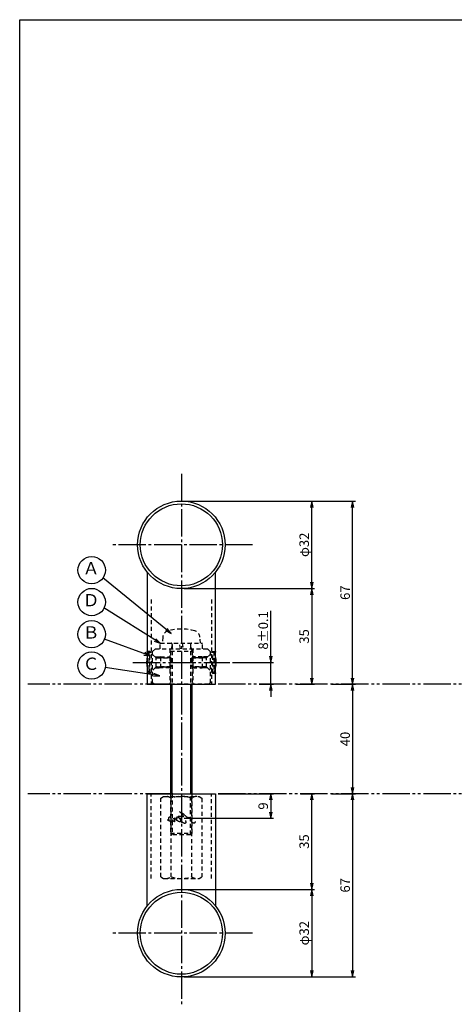
# Model space of a CAD drawing. Units: inches. Extents: x -1007 to -200, y 840 to 1400.
# Drawn here: x -1007 to -848, y 1040 to 1400 of the extents above; entities that cross this region are included whole.
import ezdxf
from ezdxf.enums import TextEntityAlignment as Align

# ---------------------------------------------------------------- set-up
doc = ezdxf.new("R2010")
doc.units = ezdxf.units.IN
doc.header["$MEASUREMENT"] = 0
for name, pattern in [('CENS', [13, 10, -1, 1, -1]), ('HIDL', [4, 2.5, -1.5]), ('HIDS', [2.5, 1.5, -1]), ('PHAS', [15, 10, -1, 1, -1, 1, -1])]:
    doc.linetypes.add(name, pattern=pattern)
for name, color, linetype in [('02-実線-1', 7, 'Continuous'), ('04-破線-1', 5, 'HIDS'), ('06-中心線', 1, 'CENS'), ('07-2点鎖線', 2, 'PHAS'), ('09-文字', 4, 'Continuous'), ('10-寸法', 3, 'Continuous'), ('11-ﾈｼﾞ関連', 7, 'Continuous'), ('12-企業ﾏｰｸ', 9, 'Continuous'), ('図枠', 7, 'Continuous')]:
    doc.layers.add(name, color=color, linetype=linetype)
doc.styles.add('STD', font='TXT.shx', dxfattribs={"bigfont": 'bigfont.shx'})
doc.dimstyles.new('1：1', dxfattribs={"dimtxt": 3.5, "dimasz": 2.3, "dimexe": 1, "dimexo": 1, "dimgap": 1, "dimtad": 3, "dimdsep": 46, "dimtxsty": 'STD', "dimblk1": 'ARRI', "dimblk2": 'ARRI', "dimsah": 1, "dimcen": 0, "dimclrd": 3, "dimclre": 3, "dimclrt": 4, "dimadec": 0, "dimazin": 0, "dimtfac": 0.7, "dimtmove": 0, "dimatfit": 0, "dimldrblk": 'ARRI', "dimfxl": 1, "dimtvp": 1, "dimtolj": 1, "dimtzin": 0, "dimarcsym": 0})

# ---------------------------------------------------------------- blocks, each defined once
blk = doc.blocks.new('ARRI')
at = {"color": 0, "linetype": 'ByBlock'}
for p, q in [((0, 0), (-1, 0.21)), ((-1, -0.21), (0, 0)), ((0, 0), (-1, 0))]:
    blk.add_line(p, q, dxfattribs=at)
blk = doc.blocks.new('*D72')
at = {"layer": '10-寸法', "color": 3, "lineweight": -2, "transparency": 16777216}
for p, q in [((-946.89, 1082.34), (-899.24, 1082.34)), ((-900.24, 1080.04), (-900.24, 1052.64)), ((-946.89, 1050.34), (-899.24, 1050.34))]:
    blk.add_line(p, q, dxfattribs=at)
at = {"layer": 'Defpoints', "color": 0, "transparency": 16777216}
for p in [(-947.89, 1082.34), (-947.89, 1050.34), (-900.24, 1050.34)]:
    blk.add_point(p, dxfattribs=at)
at = {"layer": '10-寸法', "color": 3, "lineweight": -2, "transparency": 16777216, "xscale": 2.3, "yscale": 2.3, "zscale": 2.3}
for p, rotation in [((-900.24, 1082.34), 90), ((-900.24, 1050.34), 270)]:
    blk.add_blockref('ARRI', p, dxfattribs=dict(at, rotation=rotation))
at = {"layer": '10-寸法', "color": 4, "transparency": 16777216, "insert": (-902.99, 1066.34), "char_height": 3.5, "attachment_point": 5, "rotation": 90, "style": 'STD'}
blk.add_mtext('\\A1;φ32', dxfattribs=at)
blk = doc.blocks.new('*D73')
at = {"layer": '10-寸法', "color": 3, "lineweight": -2, "transparency": 16777216}
for p, q in [((-904.34, 1117.34), (-899.24, 1117.34)), ((-900.24, 1084.64), (-900.24, 1115.04)), ((-946.89, 1082.34), (-899.24, 1082.34))]:
    blk.add_line(p, q, dxfattribs=at)
at = {"layer": 'Defpoints', "color": 0, "transparency": 16777216}
for p in [(-905.34, 1117.34), (-900.24, 1117.34), (-947.89, 1082.34)]:
    blk.add_point(p, dxfattribs=at)
at = {"layer": '10-寸法', "color": 3, "lineweight": -2, "transparency": 16777216, "xscale": 2.3, "yscale": 2.3, "zscale": 2.3}
for p, rotation in [((-900.24, 1117.34), 90), ((-900.24, 1082.34), 270)]:
    blk.add_blockref('ARRI', p, dxfattribs=dict(at, rotation=rotation))
at = {"layer": '10-寸法', "color": 4, "transparency": 16777216, "insert": (-902.99, 1099.84), "char_height": 3.5, "attachment_point": 5, "rotation": 90, "style": 'STD'}
blk.add_mtext('\\A1;35', dxfattribs=at)
blk = doc.blocks.new('*D74')
at = {"layer": '10-寸法', "color": 3, "lineweight": -2, "transparency": 16777216}
for p, q in [((-946.89, 1224.34), (-899.24, 1224.34)), ((-900.24, 1194.64), (-900.24, 1222.04)), ((-946.89, 1192.34), (-899.24, 1192.34))]:
    blk.add_line(p, q, dxfattribs=at)
at = {"layer": 'Defpoints', "color": 0, "transparency": 16777216}
for p in [(-947.89, 1224.34), (-900.24, 1224.34), (-947.89, 1192.34)]:
    blk.add_point(p, dxfattribs=at)
at = {"layer": '10-寸法', "color": 3, "lineweight": -2, "transparency": 16777216, "xscale": 2.3, "yscale": 2.3, "zscale": 2.3}
for p, rotation in [((-900.24, 1224.34), 90), ((-900.24, 1192.34), 270)]:
    blk.add_blockref('ARRI', p, dxfattribs=dict(at, rotation=rotation))
at = {"layer": '10-寸法', "color": 4, "transparency": 16777216, "insert": (-902.99, 1208.34), "char_height": 3.5, "attachment_point": 5, "rotation": 90, "style": 'STD'}
blk.add_mtext('\\A1;φ32', dxfattribs=at)
blk = doc.blocks.new('*D75')
at = {"layer": '10-寸法', "color": 3, "lineweight": -2, "transparency": 16777216}
for p, q in [((-946.89, 1192.34), (-899.24, 1192.34)), ((-900.24, 1190.04), (-900.24, 1159.64)), ((-905.89, 1157.34), (-899.24, 1157.34))]:
    blk.add_line(p, q, dxfattribs=at)
at = {"layer": 'Defpoints', "color": 0, "transparency": 16777216}
for p in [(-947.89, 1192.34), (-906.89, 1157.34), (-900.24, 1157.34)]:
    blk.add_point(p, dxfattribs=at)
at = {"layer": '10-寸法', "color": 3, "lineweight": -2, "transparency": 16777216, "xscale": 2.3, "yscale": 2.3, "zscale": 2.3}
for p, rotation in [((-900.24, 1192.34), 90), ((-900.24, 1157.34), 270)]:
    blk.add_blockref('ARRI', p, dxfattribs=dict(at, rotation=rotation))
at = {"layer": '10-寸法', "color": 4, "transparency": 16777216, "insert": (-902.99, 1174.84), "char_height": 3.5, "attachment_point": 5, "rotation": 90, "style": 'STD'}
blk.add_mtext('\\A1;35', dxfattribs=at)
blk = doc.blocks.new('*D76')
at = {"layer": '10-寸法', "color": 3, "lineweight": -2, "transparency": 16777216}
for p, q in [((-915.21, 1167.64), (-915.21, 1184.19)), ((-929.15, 1165.34), (-914.21, 1165.34)), ((-915.21, 1157.34), (-915.21, 1165.34)), ((-919.4, 1157.34), (-914.21, 1157.34)), ((-915.21, 1155.04), (-915.21, 1152.74))]:
    blk.add_line(p, q, dxfattribs=at)
at = {"layer": 'Defpoints', "color": 0, "transparency": 16777216}
for p in [(-930.15, 1165.34), (-915.21, 1165.34), (-920.4, 1157.34)]:
    blk.add_point(p, dxfattribs=at)
at = {"layer": '10-寸法', "color": 3, "lineweight": -2, "transparency": 16777216, "xscale": 2.3, "yscale": 2.3, "zscale": 2.3}
for p, rotation in [((-915.21, 1165.34), 270), ((-915.21, 1157.34), 90)]:
    blk.add_blockref('ARRI', p, dxfattribs=dict(at, rotation=rotation))
at = {"layer": '10-寸法', "color": 4, "transparency": 16777216, "insert": (-917.96, 1177.06), "char_height": 3.5, "attachment_point": 5, "rotation": 90, "style": 'STD'}
blk.add_mtext('\\A1;8±0.1', dxfattribs=at)
blk = doc.blocks.new('*D77')
at = {"layer": '10-寸法', "color": 3, "lineweight": -2, "transparency": 16777216}
for p, q in [((-946.89, 1224.34), (-884.27, 1224.34)), ((-885.27, 1159.64), (-885.27, 1222.04)), ((-893.03, 1157.34), (-884.27, 1157.34))]:
    blk.add_line(p, q, dxfattribs=at)
at = {"layer": 'Defpoints', "color": 0, "transparency": 16777216}
for p in [(-947.89, 1224.34), (-885.27, 1224.34), (-894.03, 1157.34)]:
    blk.add_point(p, dxfattribs=at)
at = {"layer": '10-寸法', "color": 3, "lineweight": -2, "transparency": 16777216, "xscale": 2.3, "yscale": 2.3, "zscale": 2.3}
for p, rotation in [((-885.27, 1224.34), 90), ((-885.27, 1157.34), 270)]:
    blk.add_blockref('ARRI', p, dxfattribs=dict(at, rotation=rotation))
at = {"layer": '10-寸法', "color": 4, "transparency": 16777216, "insert": (-888.02, 1190.84), "char_height": 3.5, "attachment_point": 5, "rotation": 90, "style": 'STD'}
blk.add_mtext('\\A1;67', dxfattribs=at)
blk = doc.blocks.new('*D78')
at = {"layer": '10-寸法', "color": 3, "lineweight": -2, "transparency": 16777216}
blk.add_line((-885.27, 1155.04), (-885.27, 1119.64), dxfattribs=at)
at = {"layer": 'Defpoints', "color": 0, "transparency": 16777216}
for p in [(-885.27, 1157.34), (-885.27, 1117.34), (-885.27, 1117.34)]:
    blk.add_point(p, dxfattribs=at)
at = {"layer": '10-寸法', "color": 3, "lineweight": -2, "transparency": 16777216, "xscale": 2.3, "yscale": 2.3, "zscale": 2.3}
for p, rotation in [((-885.27, 1157.34), 90), ((-885.27, 1117.34), 270)]:
    blk.add_blockref('ARRI', p, dxfattribs=dict(at, rotation=rotation))
at = {"layer": '10-寸法', "color": 4, "transparency": 16777216, "insert": (-888.02, 1137.34), "char_height": 3.5, "attachment_point": 5, "rotation": 90, "style": 'STD'}
blk.add_mtext('\\A1;40', dxfattribs=at)
blk = doc.blocks.new('*D79')
at = {"layer": '10-寸法', "color": 3, "lineweight": -2, "transparency": 16777216}
for p, q in [((-893.02, 1117.34), (-884.27, 1117.34)), ((-885.27, 1115.04), (-885.27, 1052.64)), ((-946.89, 1050.34), (-884.27, 1050.34))]:
    blk.add_line(p, q, dxfattribs=at)
at = {"layer": 'Defpoints', "color": 0, "transparency": 16777216}
for p in [(-894.02, 1117.34), (-947.89, 1050.34), (-885.27, 1050.34)]:
    blk.add_point(p, dxfattribs=at)
at = {"layer": '10-寸法', "color": 3, "lineweight": -2, "transparency": 16777216, "xscale": 2.3, "yscale": 2.3, "zscale": 2.3}
for p, rotation in [((-885.27, 1117.34), 90), ((-885.27, 1050.34), 270)]:
    blk.add_blockref('ARRI', p, dxfattribs=dict(at, rotation=rotation))
at = {"layer": '10-寸法', "color": 4, "transparency": 16777216, "insert": (-888.02, 1083.84), "char_height": 3.5, "attachment_point": 5, "rotation": 90, "style": 'STD'}
blk.add_mtext('\\A1;67', dxfattribs=at)
blk = doc.blocks.new('*D90')
at = {"layer": '12-企業ﾏｰｸ', "color": 3, "lineweight": -2, "transparency": 16777216}
for p, q in [((-934.4, 1117.34), (-914.22, 1117.34)), ((-915.22, 1115.04), (-915.22, 1110.64)), ((-946.89, 1108.34), (-914.22, 1108.34))]:
    blk.add_line(p, q, dxfattribs=at)
at = {"layer": 'Defpoints', "color": 0, "transparency": 16777216}
for p in [(-935.4, 1117.34), (-947.89, 1108.34), (-915.22, 1108.34)]:
    blk.add_point(p, dxfattribs=at)
at = {"layer": '12-企業ﾏｰｸ', "color": 3, "lineweight": -2, "transparency": 16777216, "xscale": 2.3, "yscale": 2.3, "zscale": 2.3}
for p, rotation in [((-915.22, 1117.34), 90), ((-915.22, 1108.34), 270)]:
    blk.add_blockref('ARRI', p, dxfattribs=dict(at, rotation=rotation))
at = {"layer": '12-企業ﾏｰｸ', "color": 4, "transparency": 16777216, "insert": (-917.97, 1112.84), "char_height": 3.5, "attachment_point": 5, "rotation": 90, "style": 'STD'}
blk.add_mtext('\\A1;9', dxfattribs=at)
blk = doc.blocks.new('A$Cb0ce4b99')
at = {"layer": '12-企業ﾏｰｸ', "color": 5, "linetype": 'HIDL'}
for points, knots in [([(-4.34, 0.38), (-4.26, 0.38), (-4.18, 0.35), (-4.12, 0.32), (-3.92, 0.22), (-3.78, 0.04), (-3.66, -0.14), (-3.59, -0.24), (-3.53, -0.35), (-3.48, -0.45), (-3.48, -0.45), (-3.15, -1.14), (-3.61, -1.27), (-3.61, -1.27), (-4.03, -1.41), (-4.53, -0.69), (-4.63, -0.54), (-4.68, -0.37), (-4.7, -0.2), (-4.72, -0.05), (-4.73, 0.16), (-4.62, 0.29), (-4.55, 0.36), (-4.44, 0.39), (-4.34, 0.38)], [0, 0, 0, 0, 1, 1, 1, 2, 2, 2, 3, 3, 3, 4, 4, 4, 5, 5, 5, 6, 6, 6, 7, 7, 7, 8, 8, 8, 8]), ([(-0.44, -1.24), (-0.55, -1.27), (-0.67, -1.25), (-0.78, -1.22), (-0.92, -1.19), (-1.06, -1.13), (-1.2, -1.05), (-1.39, -0.95), (-1.58, -0.83), (-1.74, -0.68), (-1.9, -0.52), (-2.04, -0.34), (-2.17, -0.16), (-2.29, 0.03), (-2.41, 0.22), (-2.51, 0.42), (-2.55, 0.51), (-2.57, 0.6), (-2.59, 0.7), (-2.59, 0.7), (-2.56, 0.46), (-2.71, 0.45), (-2.79, 0.44), (-2.91, 0.43), (-2.97, 0.36), (-3, 0.31), (-2.99, 0.26), (-2.97, 0.21), (-2.79, -0.15), (-2.54, -0.51), (-2.48, -0.91), (-2.46, -1), (-2.44, -1.11), (-2.5, -1.19), (-2.56, -1.27), (-2.69, -1.22), (-2.76, -1.18), (-2.93, -1.08), (-3.07, -0.92), (-3.2, -0.77), (-3.36, -0.58), (-3.49, -0.41), (-3.59, -0.25)], [0, 0, 0, 0, 1, 1, 1, 2, 2, 2, 3, 3, 3, 4, 4, 4, 5, 5, 5, 6, 6, 6, 7, 7, 7, 8, 8, 8, 9, 9, 9, 10, 10, 10, 11, 11, 11, 12, 12, 12, 13, 13, 13, 14, 14, 14, 14]), ([(-0.3, -0.5), (-0.44, -0.25), (-0.62, -0.08), (-0.84, 0.1), (-1.03, 0.26), (-1.34, 0.47), (-1.6, 0.39), (-1.79, 0.33), (-1.76, 0.11), (-1.73, -0.04), (-1.68, -0.27), (-1.56, -0.47), (-1.42, -0.66), (-1.24, -0.91), (-0.93, -1.2), (-0.61, -1.24), (-0.18, -1.3), (-0.15, -0.82), (-0.26, -0.58)], [0, 0, 0, 0, 1, 1, 1, 2, 2, 2, 3, 3, 3, 4, 4, 4, 5, 5, 5, 6, 6, 6, 6]), ([(3.06, -0.63), (3.23, -0.65), (3.42, -0.65), (3.58, -0.59), (3.66, -0.55), (3.71, -0.48), (3.7, -0.39), (3.68, -0.29), (3.62, -0.2), (3.55, -0.14), (3.39, 0), (3.18, 0.05), (2.99, 0.11), (2.76, 0.18), (2.53, 0.23), (2.3, 0.29), (2.28, 0.29), (2.26, 0.3), (2.24, 0.3), (2.17, 0.32), (2.11, 0.33), (2.04, 0.34), (1.47, 0.46), (0.89, 0.53), (0.31, 0.58), (0.06, 0.61), (-0.18, 0.63), (-0.42, 0.65), (-0.66, 0.67), (-0.88, 0.68), (-1.13, 0.66)], [0, 0, 0, 0, 1, 1, 1, 2, 2, 2, 3, 3, 3, 4, 4, 4, 5, 5, 5, 6, 6, 6, 7, 7, 7, 8, 8, 8, 9, 9, 9, 10, 10, 10, 10]), ([(5, -1.12), (5.01, -1.32), (5.01, -1.58), (4.86, -1.72), (4.67, -1.89), (4.42, -1.75), (4.25, -1.64), (3.87, -1.41), (3.54, -1.12), (3.23, -0.81), (2.45, -0.05), (1.7, 0.77), (0.86, 1.48), (0.46, 1.83), (0.02, 2.15), (-0.45, 2.39), (-0.56, 2.44), (-0.67, 2.49), (-0.78, 2.53), (-0.7, 2.5), (-0.62, 2.42), (-0.56, 2.37), (-0.33, 2.18), (-0.13, 1.95), (0.05, 1.72), (0.68, 0.93), (1.19, 0.07), (1.51, -0.9), (1.58, -1.12), (1.66, -1.38), (1.6, -1.61), (1.53, -1.88), (1.23, -1.9), (1.01, -1.83), (0.7, -1.74), (0.44, -1.48), (0.25, -1.23), (-0.02, -0.86), (-0.28, -0.47), (-0.51, -0.08), (-0.59, 0.05), (-0.67, 0.18), (-0.73, 0.32), (-0.59, 0.07), (-0.46, -0.18), (-0.33, -0.43), (-0.1, -0.89), (0.13, -1.38), (0.25, -1.89), (0.3, -2.09), (0.35, -2.32), (0.32, -2.53)], [0, 0, 0, 0, 1, 1, 1, 2, 2, 2, 3, 3, 3, 4, 4, 4, 5, 5, 5, 6, 6, 6, 7, 7, 7, 8, 8, 8, 9, 9, 9, 10, 10, 10, 11, 11, 11, 12, 12, 12, 13, 13, 13, 14, 14, 14, 15, 15, 15, 16, 16, 16, 17, 17, 17, 17]), ([(-4.46, -0.77), (-4.38, -0.78), (-4.36, -0.92), (-4.44, -0.95), (-4.53, -0.98), (-4.62, -0.92), (-4.68, -0.88), (-4.83, -0.77), (-4.94, -0.62), (-5, -0.45)], [0, 0, 0, 0, 1, 1, 1, 2, 2, 2, 3, 3, 3, 3])]:
    blk.add_open_spline(points, degree=3, knots=knots, dxfattribs=at)
blk.add_point((0, 0), dxfattribs=at)

msp = doc.modelspace()

# ---------------------------------------------------------------- linework, layer by layer
at = {"layer": '02-実線-1', "color": 7, "linetype": 'Continuous'}
for p, q in [((-960.389, 1198.35), (-960.389, 1157.338)), ((-935.389, 1157.338), (-935.389, 1198.35)), ((-960.389, 1076.325), (-960.389, 1117.338)), ((-935.389, 1117.338), (-935.389, 1076.325))]:
    msp.add_line(p, q, dxfattribs=at)
at = {"layer": '02-実線-1'}
for p, q in [((-960.389, 1157.338), (-935.389, 1157.338)), ((-960.389, 1117.338), (-935.389, 1117.338))]:
    msp.add_line(p, q, dxfattribs=at)
at = {"layer": '02-実線-1', "color": 7, "linetype": 'Continuous'}
for centre, radius in [((-947.889, 1208.338), 16), ((-947.889, 1208.338), 15), ((-947.889, 1066.338), 16), ((-947.889, 1066.338), 15)]:
    msp.add_circle(centre, radius, dxfattribs=at)
at = {"layer": '04-破線-1', "color": 5, "linetype": 'HIDS'}
for p, q in [((-958.889, 1188.338), (-958.889, 1157.338)), ((-936.889, 1188.338), (-936.889, 1157.338)), ((-952.139, 1170.338), (-952.139, 1157.338)), ((-943.639, 1170.338), (-943.639, 1157.338)), ((-958.889, 1086.338), (-958.889, 1117.338)), ((-936.889, 1086.338), (-936.889, 1117.338))]:
    msp.add_line(p, q, dxfattribs=at)
at = {"layer": '04-破線-1'}
for p, q in [((-952.139, 1117.338), (-952.139, 1117.338)), ((-943.639, 1117.338), (-943.639, 1117.338))]:
    msp.add_line(p, q, dxfattribs=at)
msp.add_lwpolyline([(-957.389, 1170.338), (-938.389, 1170.338), (-937.389, 1169.338), (-937.389, 1157.838), (-937.889, 1157.338), (-957.889, 1157.338), (-958.389, 1157.838), (-958.389, 1169.338)], close=True, dxfattribs=at)
at = {"layer": '06-中心線', "color": 1, "linetype": 'CENS'}
for p, q in [((-947.889, 1234.338), (-947.889, 1040.338)), ((-921.889, 1208.338), (-973.889, 1208.338)), ((-965.631, 1165.338), (-930.146, 1165.338)), ((-921.889, 1066.338), (-973.889, 1066.338))]:
    msp.add_line(p, q, dxfattribs=at)
at = {"layer": '07-2点鎖線', "color": 2, "linetype": 'PHAS'}
for p, q in [((-950.999, 1157.338), (-1003.989, 1157.338)), ((-774.42, 1157.338), (-935.389, 1157.338)), ((-950.999, 1117.338), (-1003.989, 1117.338)), ((-774.42, 1117.338), (-935.389, 1117.338))]:
    msp.add_line(p, q, dxfattribs=at)
at = {"layer": '09-文字', "color": 3}
for centre in [(-980.676, 1199.075), (-980.676, 1187.423), (-980.676, 1175.641), (-980.676, 1164.187)]:
    msp.add_circle(centre, 5, dxfattribs=at)
at = {"layer": '11-ﾈｼﾞ関連', "color": 5, "linetype": 'HIDS'}
for p, q in [((-954.693, 1174.577), (-954.889, 1172.338)), ((-940.889, 1172.338), (-941.085, 1174.577)), ((-955.589, 1170.338), (-955.589, 1172.338)), ((-955.589, 1172.338), (-940.189, 1172.338)), ((-951.264, 1171.938), (-951.889, 1169.438)), ((-951.264, 1171.938), (-951.264, 1157.338)), ((-948.22, 1170.338), (-948.573, 1172.338)), ((-947.557, 1172.338), (-947.205, 1170.338)), ((-944.514, 1171.938), (-944.514, 1157.338)), ((-943.889, 1169.438), (-944.514, 1171.938)), ((-940.189, 1170.338), (-940.189, 1172.338)), ((-959.431, 1169.338), (-960.389, 1169.338)), ((-959.431, 1169.338), (-959.731, 1169.338)), ((-959.731, 1169.338), (-959.731, 1161.338)), ((-957.199, 1167.105), (-959.431, 1169.338)), ((-959.431, 1161.338), (-959.431, 1169.338)), ((-959.431, 1161.338), (-959.431, 1169.338)), ((-957.431, 1167.338), (-955.516, 1167.338)), ((-957.081, 1163.652), (-957.081, 1167.024)), ((-955.516, 1167.338), (-956.916, 1166.988)), ((-956.916, 1166.988), (-951.731, 1166.988)), ((-951.731, 1166.988), (-956.916, 1166.988)), ((-955.516, 1167.338), (-952.081, 1167.338)), ((-955.516, 1167.338), (-955.516, 1163.338)), ((-952.081, 1167.338), (-951.889, 1167.338)), ((-952.081, 1167.338), (-951.731, 1166.988)), ((-952.081, 1167.338), (-952.081, 1163.338)), ((-951.889, 1169.438), (-951.889, 1157.338)), ((-951.889, 1169.438), (-943.889, 1169.438)), ((-951.731, 1166.988), (-951.731, 1163.688)), ((-943.696, 1167.338), (-944.046, 1166.988)), ((-938.862, 1166.988), (-944.046, 1166.988)), ((-944.046, 1166.988), (-938.862, 1166.988)), ((-944.046, 1166.988), (-944.046, 1163.688)), ((-943.889, 1169.438), (-943.889, 1157.338)), ((-943.696, 1167.338), (-943.889, 1167.338)), ((-940.262, 1167.338), (-943.696, 1167.338)), ((-943.696, 1167.338), (-943.696, 1163.338)), ((-938.346, 1167.338), (-940.262, 1167.338)), ((-940.262, 1167.338), (-938.862, 1166.988)), ((-940.262, 1167.338), (-940.262, 1163.338)), ((-938.696, 1163.652), (-938.696, 1167.024)), ((-938.579, 1167.105), (-936.346, 1169.338)), ((-936.346, 1169.338), (-936.046, 1169.338)), ((-936.346, 1161.338), (-936.346, 1169.338)), ((-936.346, 1161.338), (-936.346, 1169.338)), ((-936.346, 1169.338), (-935.389, 1169.338)), ((-936.046, 1169.338), (-936.046, 1161.338)), ((-957.199, 1163.571), (-959.431, 1161.338)), ((-957.431, 1163.338), (-955.516, 1163.338)), ((-956.916, 1163.688), (-951.731, 1163.688)), ((-955.516, 1163.338), (-956.916, 1163.688)), ((-951.731, 1163.688), (-956.916, 1163.688)), ((-952.081, 1163.338), (-955.516, 1163.338)), ((-951.731, 1163.688), (-952.081, 1163.338)), ((-952.081, 1163.338), (-951.889, 1163.338)), ((-938.862, 1163.688), (-944.046, 1163.688)), ((-944.046, 1163.688), (-938.862, 1163.688)), ((-944.046, 1163.688), (-943.696, 1163.338)), ((-943.696, 1163.338), (-943.889, 1163.338)), ((-943.696, 1163.338), (-940.262, 1163.338)), ((-940.262, 1163.338), (-938.862, 1163.688)), ((-938.346, 1163.338), (-940.262, 1163.338)), ((-938.579, 1163.571), (-936.346, 1161.338)), ((-960.389, 1161.338), (-959.431, 1161.338)), ((-959.731, 1161.338), (-959.431, 1161.338)), ((-936.046, 1161.338), (-936.346, 1161.338)), ((-935.389, 1161.338), (-936.346, 1161.338)), ((-955.394, 1115.757), (-954.389, 1116.338)), ((-954.389, 1116.338), (-941.389, 1116.338)), ((-951.889, 1117.338), (-951.889, 1102.963)), ((-951.264, 1117.338), (-951.264, 1102.338)), ((-944.514, 1102.338), (-944.514, 1117.338)), ((-943.889, 1102.963), (-943.889, 1117.338)), ((-941.389, 1116.338), (-940.383, 1115.757)), ((-955.394, 1086.919), (-955.394, 1115.757)), ((-951.641, 1086.919), (-951.641, 1115.757)), ((-944.136, 1115.757), (-944.136, 1086.919)), ((-940.383, 1115.757), (-940.383, 1086.919)), ((-951.889, 1102.963), (-951.264, 1102.338)), ((-951.889, 1102.963), (-943.889, 1102.963)), ((-944.514, 1102.338), (-951.264, 1102.338)), ((-944.514, 1102.338), (-943.889, 1102.963)), ((-955.394, 1086.919), (-954.389, 1086.338)), ((-954.389, 1086.338), (-941.389, 1086.338)), ((-941.389, 1086.338), (-940.383, 1086.919))]:
    msp.add_line(p, q, dxfattribs=at)
at = {"layer": '11-ﾈｼﾞ関連', "color": 7, "linetype": 'Continuous'}
for p, q in [((-951.889, 1157.338), (-951.889, 1117.338)), ((-943.889, 1117.338), (-943.889, 1157.338))]:
    msp.add_line(p, q, dxfattribs=at)
at = {"layer": '11-ﾈｼﾞ関連', "color": 1, "linetype": 'Continuous'}
for p, q in [((-951.264, 1117.338), (-951.264, 1157.338)), ((-944.514, 1157.338), (-944.514, 1117.338))]:
    msp.add_line(p, q, dxfattribs=at)
at = {"layer": '11-ﾈｼﾞ関連', "color": 5, "linetype": 'HIDS'}
for centre, radius, start, end in [((-947.889, 1159.538), 18, 74.11915, 105.88085), ((-952.103, 1174.35), 2.6, 105.88085, 175), ((-943.675, 1174.35), 2.6, 5, 74.11915), ((-951.664, 1171.938), 0.4, 0, 90), ((-944.114, 1171.938), 0.4, 90, 180), ((-972.231, 1165.338), 12.5, 14.20245, 18.66292), ((-951.293, 1165.338), 9.339, 154.63923, 166.90856), ((-956.916, 1167.388), 0.4, 225, 270), ((-938.862, 1167.388), 0.4, 270, 315), ((-944.485, 1165.338), 9.339, 13.09144, 25.36077), ((-923.546, 1165.338), 12.5, 161.33708, 165.79755), ((-951.293, 1165.338), 9.339, 193.09144, 205.36077), ((-956.916, 1163.288), 0.4, 90, 135), ((-938.862, 1163.288), 0.4, 45, 90), ((-944.485, 1165.338), 9.339, 334.63923, 346.90856), ((-972.231, 1165.338), 12.5, 341.33708, 345.79755), ((-923.546, 1165.338), 12.5, 194.20245, 198.66292), ((-953.518, 1113.015), 3.323, 55.61575, 90), ((-947.889, 1103.919), 12.419, 72.41205, 107.58795), ((-942.26, 1113.015), 3.323, 90, 124.38425), ((-953.518, 1089.661), 3.323, 270, 304.38425), ((-947.889, 1098.757), 12.419, 252.41205, 287.58795), ((-942.26, 1089.661), 3.323, 235.61575, 270)]:
    msp.add_arc(centre, radius, start, end, dxfattribs=at)
at = {"layer": '11-ﾈｼﾞ関連', "color": 7, "linetype": 'Continuous'}
for centre, start, end in [((-951.293, 1165.338), 166.90856, 193.09144), ((-944.485, 1165.338), 346.90856, 13.09144)]:
    msp.add_arc(centre, 9.339, start, end, dxfattribs=at)
at = {"layer": '図枠'}
msp.add_lwpolyline([(-1006.989, 1400.338), (-199.989, 1400.338), (-199.989, 840.338), (-1006.989, 840.338)], close=True, dxfattribs=at)

# ---------------------------------------------------------------- block references
at = {"layer": '12-企業ﾏｰｸ', "color": 251}
msp.add_blockref('A$Cb0ce4b99', (-947.889, 1108.338), dxfattribs=at)

# ---------------------------------------------------------------- texts
at = {"layer": '09-文字', "color": 4, "style": 'STD'}
for s, p in [('Ａ', (-980.898, 1199.158)), ('Ｄ', (-980.898, 1187.506)), ('Ｂ', (-980.898, 1175.723)), ('Ｃ', (-980.898, 1164.269))]:
    msp.add_text(s, height=4.5, dxfattribs=at).set_placement(p, align=Align.MIDDLE)

# ---------------------------------------------------------------- dimensions: what is measured, and where the dimension line sits
at = {"layer": '10-寸法'}
for base, p1, p2, angle, text, picture, middle in [((-900.238, 1224.338), (-947.889, 1192.338), (-947.889, 1224.338), 90, 'φ<>', '*D74', (-902.988, 1208.338)), ((-915.207, 1165.338), (-920.397, 1157.338), (-930.146, 1165.338), 90, '<>±0.1', '*D76', (-917.957, 1177.063)), ((-900.238, 1050.338), (-947.889, 1082.338), (-947.889, 1050.338), 270, 'φ<>', '*D72', (-902.988, 1066.338))]:
    dim = msp.add_linear_dim(base=base, p1=p1, p2=p2, angle=angle, text=text, dimstyle='1：1', dxfattribs=at)
    dim.commit()
    dim.dimension.update_dxf_attribs({"geometry": picture, "text_midpoint": middle})
for base, p1, p2, angle, picture, middle in [((-885.27, 1224.338), (-894.029, 1157.338), (-947.889, 1224.338), 270, '*D77', (-888.02, 1190.838)), ((-900.238, 1157.338), (-947.889, 1192.338), (-906.892, 1157.338), 270, '*D75', (-902.988, 1174.838)), ((-885.27, 1117.338), (-885.27, 1157.338), (-885.27, 1117.338), 90, '*D78', (-888.02, 1137.338)), ((-900.238, 1117.338), (-947.889, 1082.338), (-905.342, 1117.338), 90, '*D73', (-902.988, 1099.838)), ((-885.27, 1050.338), (-894.018, 1117.338), (-947.889, 1050.338), 90, '*D79', (-888.02, 1083.838))]:
    dim = msp.add_linear_dim(base=base, p1=p1, p2=p2, angle=angle, dimstyle='1：1', dxfattribs=at)
    dim.commit()
    dim.dimension.update_dxf_attribs({"geometry": picture, "text_midpoint": middle})
at = {"layer": '12-企業ﾏｰｸ'}
dim = msp.add_linear_dim(base=(-915.216, 1108.338), p1=(-935.398, 1117.338), p2=(-947.889, 1108.338), angle=90, dimstyle='1：1', dxfattribs=at)
dim.commit()
dim.dimension.update_dxf_attribs({"geometry": '*D90', "text_midpoint": (-917.966, 1112.838)})

# ---------------------------------------------------------------- leaders
at = {"layer": '09-文字', "color": 3}
for points in [[(-951.625, 1175.95), (-976.566, 1196.228)], [(-955.589, 1172.338), (-976.171, 1185.253)], [(-959.298, 1167.696), (-975.989, 1173.899)], [(-955.78, 1160.492), (-975.73, 1163.453)]]:
    msp.add_leader(points, dimstyle='1：1', dxfattribs=at)

doc.saveas('drawing.dxf')
